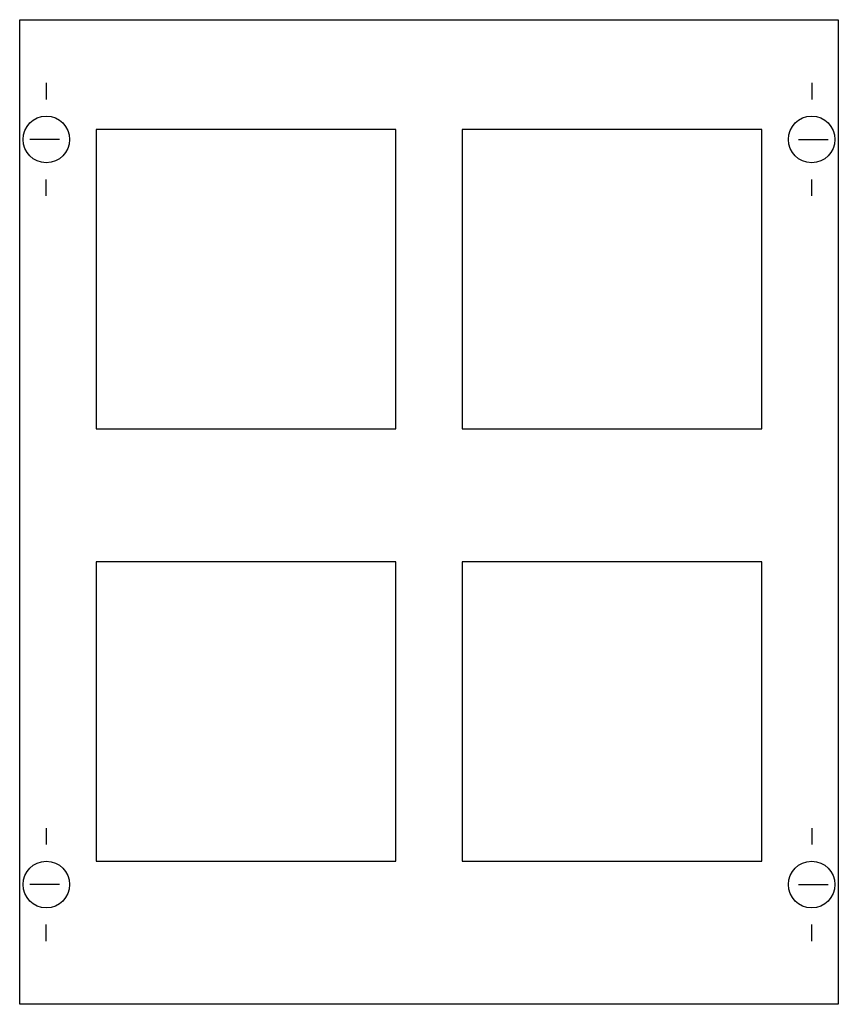
# Model space of a CAD drawing. Extents: x 0.2 to 24.8, y 0.2 to 29.8.
import ezdxf

# ---------------------------------------------------------------- set-up
doc = ezdxf.new("R2010")
doc.units = 0
doc.layers.get('0').update_dxf_attribs({"linetype": 'CONTINUOUS'})
doc.layers.add('1', color=7, linetype='CONTINUOUS')

# ---------------------------------------------------------------- blocks, each defined once
blk = doc.blocks.new('mbu157')
at = {"layer": '1', "color": 7, "linetype": 'CONTINUOUS'}
for p, q in [((1, 27.9), (1, 27.4)), ((24, 27.9), (24, 27.4)), ((1.4, 26.2), (0.5, 26.2)), ((23.6, 26.2), (24.5, 26.2)), ((1, 24.5), (1, 25)), ((24, 24.5), (24, 25)), ((1, 5.5), (1, 5)), ((24, 5.5), (24, 5)), ((1.4, 3.8), (0.5, 3.8)), ((23.6, 3.8), (24.5, 3.8)), ((1, 2.1), (1, 2.6)), ((24, 2.1), (24, 2.6))]:
    blk.add_line(p, q, dxfattribs=at)
for points in [[(24.8, 29.8), (24.8, 0.2), (0.2, 0.2), (0.2, 29.8)], [(11.5, 17.5), (11.5, 26.5), (2.5, 26.5), (2.5, 17.5)], [(22.5, 17.5), (22.5, 26.5), (13.5, 26.5), (13.5, 17.5)], [(11.5, 4.5), (11.5, 13.5), (2.5, 13.5), (2.5, 4.5)], [(22.5, 4.5), (22.5, 13.5), (13.5, 13.5), (13.5, 4.5)]]:
    blk.add_lwpolyline(points, close=True, dxfattribs=at)
for centre in [(1, 26.2), (24, 26.2), (1, 3.8), (24, 3.8)]:
    blk.add_circle(centre, 0.7, dxfattribs=at)

msp = doc.modelspace()

# ---------------------------------------------------------------- block references
msp.add_blockref('mbu157', (0, 0))

doc.saveas('drawing.dxf')
